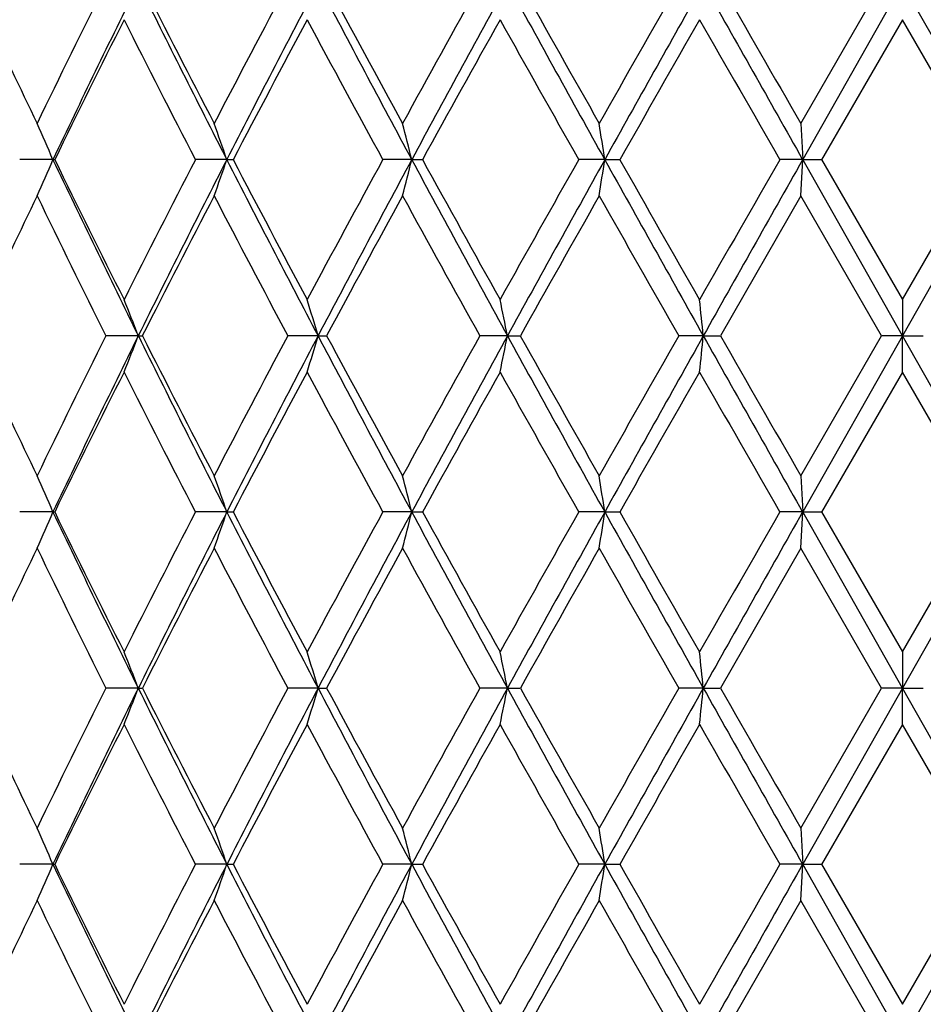
# Model space of a CAD drawing. Units: inches. Extents: x 5.7 to 15.7, y 3.1 to 14.9.
# Drawn here: x 5.9 to 6.2, y 3.5 to 3.8 of the extents above; entities that cross this region are included whole.
import ezdxf

# ---------------------------------------------------------------- set-up
doc = ezdxf.new("R2010")
doc.units = ezdxf.units.IN
doc.header["$LTSCALE"] = 1.21
doc.header["$MEASUREMENT"] = 0
doc.layers.get('0').update_dxf_attribs({"linetype": 'CONTINUOUS'})

msp = doc.modelspace()

# ---------------------------------------------------------------- linework, layer by layer
at = {"color": 7, "linetype": 'CONTINUOUS'}
for p, q in [((6.15069, 3.78388), (6.17296, 3.82249)), ((6.17873, 3.82248), (6.15122, 3.7739)), ((6.20625, 3.7739), (6.17873, 3.82248)), ((6.17874, 3.8125), (6.15646, 3.77389)), ((6.20101, 3.77389), (6.17872, 3.8125)), ((6.1507, 3.78387), (6.15122, 3.7739)), ((5.94443, 3.7739), (5.93526, 3.7739)), ((5.94443, 3.7739), (5.94491, 3.7739)), ((5.99238, 3.7739), (5.98374, 3.7739)), ((5.99238, 3.7739), (5.99411, 3.7739)), ((6.04339, 3.7739), (6.03542, 3.7739)), ((6.04339, 3.7739), (6.04635, 3.7739)), ((6.09663, 3.7739), (6.08946, 3.7739)), ((6.09663, 3.7739), (6.10076, 3.7739)), ((6.15122, 3.7739), (6.14496, 3.7739)), ((6.1507, 3.76392), (6.15122, 3.7739)), ((6.15122, 3.7739), (6.15645, 3.7739)), ((6.17873, 3.72531), (6.15122, 3.7739)), ((6.15646, 3.7739), (6.17874, 3.73529)), ((6.17872, 3.73529), (6.20101, 3.7739)), ((6.20625, 3.7739), (6.17873, 3.72531)), ((6.15071, 3.76391), (6.12851, 3.7253)), ((6.17296, 3.7253), (6.15069, 3.76391)), ((6.17873, 3.73529), (6.17873, 3.72531)), ((5.96797, 3.72531), (5.95905, 3.72531)), ((5.96797, 3.72531), (5.96908, 3.72531)), ((6.01756, 3.72531), (6.00923, 3.72531)), ((6.01756, 3.72531), (6.01991, 3.72531)), ((6.06979, 3.72531), (6.0622, 3.72531)), ((6.06979, 3.72531), (6.07334, 3.72531)), ((6.12381, 3.72531), (6.11708, 3.72531)), ((6.12381, 3.72531), (6.1285, 3.72531)), ((6.15069, 3.68671), (6.17296, 3.72532)), ((6.17873, 3.72531), (6.15122, 3.67673)), ((6.17873, 3.72531), (6.17298, 3.72531)), ((6.17873, 3.72531), (6.18449, 3.72531)), ((6.17873, 3.71534), (6.17873, 3.72531)), ((6.20625, 3.67673), (6.17873, 3.72531)), ((6.17874, 3.71533), (6.15646, 3.67672)), ((6.20101, 3.67672), (6.17872, 3.71533)), ((6.1507, 3.6867), (6.15122, 3.67673)), ((5.94443, 3.67673), (5.93526, 3.67673)), ((5.94443, 3.67673), (5.94491, 3.67673)), ((5.99238, 3.67673), (5.98374, 3.67673)), ((5.99238, 3.67673), (5.99411, 3.67673)), ((6.04339, 3.67673), (6.03542, 3.67673)), ((6.04339, 3.67673), (6.04635, 3.67673)), ((6.09663, 3.67673), (6.08946, 3.67673)), ((6.09663, 3.67673), (6.10076, 3.67673)), ((6.15122, 3.67673), (6.14496, 3.67673)), ((6.1507, 3.66675), (6.15122, 3.67673)), ((6.15122, 3.67673), (6.15645, 3.67673)), ((6.17873, 3.62814), (6.15122, 3.67673)), ((6.15646, 3.67673), (6.17874, 3.63812)), ((6.17872, 3.63812), (6.20101, 3.67673)), ((6.20625, 3.67673), (6.17873, 3.62814)), ((6.15071, 3.66675), (6.12851, 3.62814)), ((6.17296, 3.62814), (6.15069, 3.66675)), ((6.17873, 3.63812), (6.17873, 3.62814)), ((5.96797, 3.62814), (5.95905, 3.62814)), ((5.96797, 3.62814), (5.96908, 3.62814)), ((6.01756, 3.62814), (6.00923, 3.62814)), ((6.01756, 3.62814), (6.01991, 3.62814)), ((6.06979, 3.62814), (6.0622, 3.62814)), ((6.06979, 3.62814), (6.07334, 3.62814)), ((6.12381, 3.62814), (6.11708, 3.62814)), ((6.12381, 3.62814), (6.1285, 3.62814)), ((6.15069, 3.58954), (6.17296, 3.62815)), ((6.17873, 3.62814), (6.15122, 3.57956)), ((6.17873, 3.62814), (6.17298, 3.62814)), ((6.20625, 3.57956), (6.17873, 3.62814)), ((6.17873, 3.62814), (6.18449, 3.62814)), ((6.17873, 3.61817), (6.17873, 3.62814)), ((6.17874, 3.61816), (6.15646, 3.57955)), ((6.20101, 3.57955), (6.17872, 3.61816)), ((6.1507, 3.58953), (6.15122, 3.57956)), ((5.94443, 3.57956), (5.93526, 3.57956)), ((5.94443, 3.57956), (5.94491, 3.57956)), ((5.99238, 3.57956), (5.98374, 3.57956)), ((5.99238, 3.57956), (5.99411, 3.57956)), ((6.04339, 3.57956), (6.03542, 3.57956)), ((6.04339, 3.57956), (6.04635, 3.57956)), ((6.09663, 3.57956), (6.08946, 3.57956)), ((6.09663, 3.57956), (6.10076, 3.57956)), ((6.15122, 3.57956), (6.14496, 3.57956)), ((6.1507, 3.56959), (6.15122, 3.57956)), ((6.17873, 3.53098), (6.15122, 3.57956)), ((6.15122, 3.57956), (6.15645, 3.57956)), ((6.15646, 3.57957), (6.17874, 3.54096)), ((6.17872, 3.54096), (6.20101, 3.57957)), ((6.20625, 3.57956), (6.17873, 3.53098)), ((6.15071, 3.56958), (6.12851, 3.53097)), ((6.17296, 3.53097), (6.15069, 3.56958))]:
    msp.add_line(p, q, dxfattribs=at)
for centre, radius, start, end in [((9.03385, 2.28664), 3.43706, 153.45837, 154.1756), ((9.1746, 2.23855), 3.5765, 153.71273, 154.57763), ((9.64387, 5.63896), 4.10023, 206.29669, 207.05648), ((9.57429, 5.64974), 4.04183, 206.8776, 207.4929), ((10.03637, 1.67816), 4.56247, 151.96623, 152.51416), ((10.25182, 1.59752), 4.78325, 152.27958, 152.93504), ((11.07581, 6.48144), 5.71454, 207.72945, 208.28118), ((10.97487, 6.48853), 5.62667, 208.28271, 208.73012), ((11.85566, 0.59725), 6.63073, 150.895252, 151.276392), ((12.26046, 0.42782), 7.06032, 151.261779, 151.710474), ((14.11841, 8.23754), 9.18004, 208.746937, 209.093369), ((13.9261, 8.22348), 9.00191, 209.267992, 209.550092), ((16.30952, -2.00555), 11.74105, 150.239102, 150.45591), ((17.49435, -2.57043), 13.04448, 150.653817, 150.898338), ((25.55931, 14.75358), 22.2986, 209.354684, 209.49801), ((24.75359, 14.50625), 21.47176, 209.83955, 209.958396), ((8.78434, 5.16058), 3.15994, 205.23314, 205.82814), ((9.17079, 2.19904), 3.58977, 153.29091, 153.97871), ((9.53867, 5.61152), 4.00182, 206.71481, 207.33537), ((10.26559, 1.53715), 4.82167, 151.84225, 152.36139), ((10.90913, 6.43292), 5.55191, 208.16329, 208.61622), ((12.32404, 0.31801), 7.16607, 150.814112, 151.167105), ((13.76442, 8.11249), 8.81639, 209.191297, 209.479126), ((17.80769, -2.87943), 13.46546, 150.200261, 150.389404), ((23.87004, 13.97855), 20.45273, 209.805084, 209.929813), ((5.11958, 3.41889), 0.89799, 23.28648, 23.98113), ((5.01779, 3.4403), 1.0301, 18.89587, 19.48328), ((4.77147, 3.45771), 1.31063, 13.96006, 14.4098), ((4.0814, 3.46999), 2.03802, 8.5757, 8.85938), ((5.11962, 4.12888), 0.89795, 336.01905, 336.71374), ((9.17692, 5.31037), 3.57907, 205.42282, 206.28709), ((9.11817, 5.32269), 3.53105, 206.01575, 206.71499), ((9.47412, 1.9692), 3.92935, 152.65893, 153.29093), ((9.64661, 1.90745), 4.1033, 152.94378, 153.703), ((5.01784, 4.10747), 1.03005, 340.51687, 341.10432), ((10.25471, 5.95178), 4.78651, 207.06531, 207.72032), ((10.17585, 5.96314), 4.72013, 207.63318, 208.16348), ((10.79241, 1.17795), 5.41923, 151.37823, 151.84225), ((11.07993, 1.06416), 5.71921, 151.71901, 152.27028), ((4.77154, 4.09006), 1.31057, 345.59032, 346.04009), ((12.26423, 7.12204), 7.06462, 208.289773, 208.738194), ((12.13584, 7.12544), 6.95087, 208.827562, 209.191481), ((13.48642, -0.40847), 8.4975, 150.515443, 150.814071), ((14.12611, -0.69402), 9.18884, 150.906741, 151.25284), ((4.0815, 4.07778), 2.03791, 351.14069, 351.42439), ((17.49912, 10.12091), 13.04995, 209.101811, 209.346229), ((17.17611, 10.06692), 12.73834, 209.605304, 209.805243), ((22.47515, -5.62974), 18.8442, 150.064808, 150.200182), ((25.58827, -7.22216), 22.33187, 150.502026, 150.645138), ((8.82168, 2.36938), 3.20132, 154.17576, 154.76309), ((9.08751, 5.28754), 3.49685, 205.83066, 206.53562), ((9.64869, 1.85983), 4.12548, 152.5133, 153.11612), ((10.12491, 5.91624), 4.66253, 207.49184, 208.02801), ((11.10977, 0.98599), 5.78019, 151.275764, 151.711284), ((12.03265, 7.04832), 6.83293, 208.72936, 209.099219), ((14.25535, -0.86129), 9.37988, 150.455521, 150.726252), ((16.84993, 9.86102), 12.3629, 209.549646, 209.755548), ((5.07959, 3.38139), 0.95263, 21.16292, 21.80759), ((4.92195, 3.40096), 1.14261, 16.49108, 17.01338), ((4.5237, 3.41594), 1.57674, 11.31554, 11.6854), ((3.15009, 3.42533), 2.98881, 5.76039, 5.95259), ((9.0312, 2.19077), 3.4341, 153.45787, 154.17572), ((9.17226, 2.14251), 3.5739, 153.71226, 154.57779), ((5.07949, 4.06928), 0.95274, 338.19203, 338.83661), ((9.64175, 5.54072), 4.09784, 206.2964, 207.05663), ((9.57233, 5.55156), 4.03962, 206.87734, 207.49297), ((10.03275, 1.58289), 4.55839, 151.96582, 152.51425), ((10.24854, 1.50203), 4.77956, 152.2792, 152.93517), ((4.92183, 4.0497), 1.14274, 342.98631, 343.50854), ((11.0731, 6.38283), 5.71147, 207.72927, 208.28129), ((10.97247, 6.39005), 5.62393, 208.28255, 208.73017), ((11.8501, 0.50314), 6.62438, 150.894944, 151.27645), ((12.25517, 0.33351), 7.05431, 151.261489, 151.710566), ((4.52353, 4.03473), 1.57691, 348.31439, 348.68419), ((14.11485, 8.13841), 9.17597, 208.746851, 209.093436), ((13.92325, 8.1247), 8.99865, 209.267923, 209.550125), ((16.29819, -2.09629), 11.72802, 150.238892, 150.455941), ((17.48231, -2.66088), 13.03069, 150.653616, 150.898395), ((3.1498, 4.02533), 2.98911, 354.04729, 354.23947), ((25.55746, 14.65537), 22.29648, 209.354695, 209.498034), ((24.75521, 14.41002), 21.47363, 209.839573, 209.958409), ((8.78203, 5.0623), 3.15738, 205.23284, 205.8283), ((9.16777, 2.10336), 3.58641, 153.29046, 153.9789), ((9.53634, 5.51316), 3.9992, 206.71455, 207.33552), ((10.26143, 1.44217), 4.81697, 151.8419, 152.36154), ((10.90613, 6.33413), 5.5485, 208.16312, 208.61633), ((12.31746, 0.22448), 7.15854, 150.813845, 151.167208), ((13.76032, 8.01302), 8.81169, 209.191211, 209.479193), ((17.79314, -2.96832), 13.44873, 150.200084, 150.389463), ((23.86567, 13.87887), 20.44768, 209.805082, 209.929841), ((5.11953, 3.3217), 0.89805, 23.28662, 23.9812), ((5.01773, 3.34311), 1.03017, 18.89599, 19.48335), ((4.77139, 3.36052), 1.31072, 13.96015, 14.40984), ((4.08126, 3.3728), 2.03815, 8.57576, 8.85941), ((5.11959, 4.03172), 0.89799, 336.01921, 336.71387), ((9.17801, 5.21374), 3.58029, 205.42311, 206.28709), ((9.11852, 5.2257), 3.53145, 206.01596, 206.71511), ((9.47473, 1.87174), 3.93003, 152.65914, 153.29103), ((9.64686, 1.81017), 4.10356, 152.94394, 153.7031), ((5.0178, 4.01032), 1.03009, 340.51701, 341.10442), ((10.25621, 5.8554), 4.7882, 207.06553, 207.72031), ((10.17636, 5.86626), 4.72072, 207.63333, 208.16357), ((10.79316, 1.08039), 5.42008, 151.37838, 151.84232), ((11.08018, 0.96687), 5.71949, 151.71912, 152.27036), ((4.77148, 3.9929), 1.31063, 345.59043, 346.04017), ((12.26659, 7.02616), 7.06731, 208.289933, 208.738183), ((12.13673, 7.02878), 6.95189, 208.827674, 209.191539), ((13.48732, -0.50614), 8.49853, 150.515534, 150.814125), ((14.12622, -0.79124), 9.18896, 150.906805, 151.2529), ((4.08141, 3.98062), 2.03801, 351.14076, 351.42444), ((17.50429, 10.02665), 13.05588, 209.101907, 209.346213), ((17.17839, 9.97107), 12.74097, 209.60537, 209.805267), ((22.47522, -5.72693), 18.84428, 150.064841, 150.200214), ((25.58586, -7.31795), 22.3291, 150.502045, 150.645175), ((8.82187, 2.27214), 3.20152, 154.17598, 154.76326), ((9.08869, 5.19096), 3.49817, 205.83094, 206.53564), ((9.6492, 1.76241), 4.12604, 152.51347, 153.11621), ((10.12653, 5.81994), 4.66436, 207.49206, 208.02802), ((11.11038, 0.8885), 5.78088, 151.275889, 151.711357), ((12.03517, 6.95255), 6.83581, 208.729516, 209.099219), ((14.25601, -0.95882), 9.38063, 150.455595, 150.726305), ((16.85521, 9.76687), 12.36899, 209.549738, 209.755539), ((5.07969, 3.28426), 0.95252, 21.16289, 21.80765), ((4.92207, 3.30383), 1.14248, 16.49106, 17.01343), ((4.52387, 3.3188), 1.57656, 11.31553, 11.68543), ((3.15043, 3.3282), 2.98847, 5.76038, 5.95261), ((9.02947, 2.09444), 3.43219, 153.45753, 154.17578), ((9.17223, 2.04535), 3.57386, 153.71218, 154.57772), ((5.0796, 3.97207), 0.95262, 338.19194, 338.83661), ((9.63998, 5.44264), 4.09586, 206.29601, 207.0566), ((9.5739, 5.45518), 4.04138, 206.87721, 207.49258), ((10.03031, 1.48699), 4.55563, 151.96557, 152.51433), ((10.2483, 1.40499), 4.77928, 152.27915, 152.93515), ((4.92196, 3.9525), 1.1426, 342.98624, 343.50854), ((11.07093, 6.28448), 5.709, 207.72897, 208.28123), ((10.97495, 6.29421), 5.62675, 208.28245, 208.72985), ((11.84612, 0.40816), 6.61984, 150.89478, 151.27655), ((12.25426, 0.23684), 7.05327, 151.261459, 151.710604), ((4.52372, 3.93752), 1.57672, 348.31433, 348.68419), ((14.11227, 8.03979), 9.17301, 208.746649, 209.093346), ((13.92828, 8.03034), 9.0044, 209.267851, 209.549874), ((16.28921, -2.18834), 11.71768, 150.238813, 150.456055), ((17.478, -2.75562), 13.02575, 150.65361, 150.898483), ((3.15016, 3.92813), 2.98874, 354.04727, 354.23947), ((25.55923, 14.55916), 22.29849, 209.354589, 209.497917), ((24.77647, 14.32503), 21.49813, 209.839527, 209.958227), ((8.78177, 4.96499), 3.15709, 205.23249, 205.82799), ((9.16692, 2.0066), 3.58547, 153.29027, 153.9789), ((9.5339, 5.41472), 3.99645, 206.71408, 207.33548), ((10.26009, 1.34571), 4.81546, 151.84177, 152.36158), ((10.90302, 6.23526), 5.54495, 208.16276, 208.61626), ((12.31491, 0.12872), 7.15563, 150.813771, 151.167279), ((13.75619, 7.9135), 8.80694, 209.190962, 209.479099), ((17.7855, -3.06111), 13.43991, 150.200065, 150.389568), ((23.86237, 13.77976), 20.44385, 209.804942, 209.929724), ((5.11938, 3.22447), 0.89821, 23.28668, 23.98114), ((5.01756, 3.24588), 1.03035, 18.89604, 19.48329), ((4.77117, 3.2633), 1.31095, 13.96019, 14.4098), ((4.08091, 3.27558), 2.03851, 8.57578, 8.85938), ((5.11951, 3.93459), 0.89807, 336.0195, 336.71408), ((9.1781, 5.11663), 3.58039, 205.42334, 206.28731), ((9.11766, 5.12813), 3.5305, 206.0161, 206.71544), ((9.47569, 1.7741), 3.9311, 152.65953, 153.29125), ((9.6472, 1.71285), 4.10394, 152.94425, 153.70334), ((5.0177, 3.91318), 1.0302, 340.51725, 341.1046), ((10.25605, 5.75817), 4.78803, 207.06568, 207.72048), ((10.17499, 5.76838), 4.71918, 207.63341, 208.16382), ((10.79483, 0.98234), 5.42197, 151.3787, 151.84248), ((11.08103, 0.86927), 5.72044, 151.71937, 152.27053), ((4.77135, 3.89577), 1.31076, 345.59061, 346.0403), ((12.26562, 6.92848), 7.06621, 208.289993, 208.738315), ((12.13413, 6.93018), 6.94893, 208.82769, 209.191708), ((13.49107, -0.60538), 8.50282, 150.515784, 150.814222), ((14.12885, -0.88983), 9.19195, 150.907011, 151.252993), ((4.0812, 3.88348), 2.03821, 351.14088, 351.42453), ((17.499, 9.92653), 13.04983, 209.101883, 209.346304), ((17.17084, 9.8696), 12.73228, 209.605327, 209.80536), ((22.49189, -5.83363), 18.86348, 150.065018, 150.200253), ((25.6037, -7.42514), 22.34956, 150.502199, 150.645199), ((8.82201, 2.17492), 3.20167, 154.17638, 154.76361), ((9.08897, 5.09395), 3.49849, 205.83123, 206.53586), ((9.65005, 1.66483), 4.12699, 152.51382, 153.11642), ((10.12662, 5.72284), 4.66448, 207.49225, 208.0282), ((11.11198, 0.79049), 5.78268, 151.27617, 151.711501), ((12.03461, 6.85509), 6.83518, 208.729615, 209.099353), ((14.26001, -1.05822), 9.38521, 150.455808, 150.726385), ((16.85108, 9.66736), 12.36424, 209.549749, 209.755629)]:
    msp.add_arc(centre, radius, start, end, dxfattribs=at)

doc.saveas('drawing.dxf')
